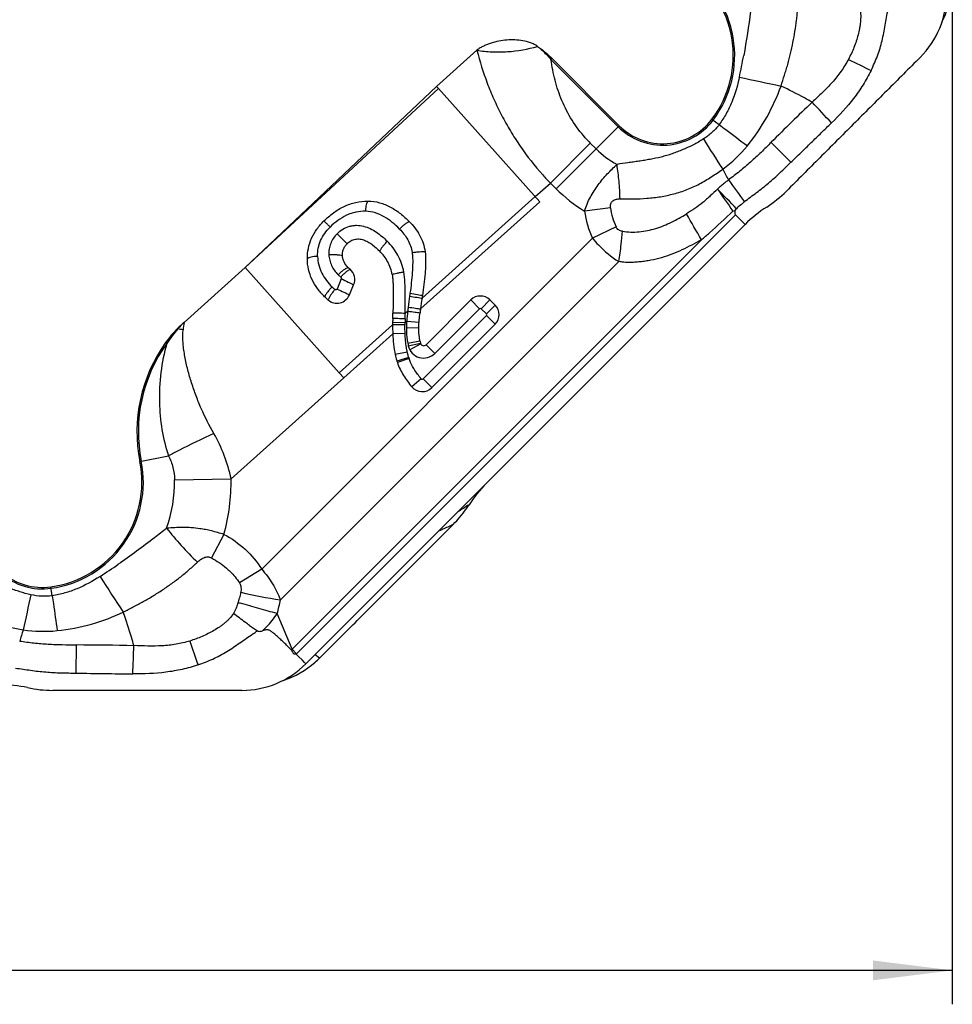
# Model space of a CAD drawing. Units: millimetres. Extents: x 0 to 420, y 0 to 297.
# Drawn here: x 323 to 364, y 71 to 114 of the extents above; entities that cross this region are included whole.
import ezdxf

# ---------------------------------------------------------------- set-up
doc = ezdxf.new("R2010")
doc.units = ezdxf.units.MM
doc.header["$LTSCALE"] = 23.1
doc.layers.get('0').update_dxf_attribs({"linetype": 'CONTINUOUS'})
doc.layers.add('607082210-000-00-ED1_DIM', color=7, linetype='CONTINUOUS')
doc.layers.add('607082210-000_CL', color=7, linetype='CONTINUOUS')
doc.styles.get("Standard").update_dxf_attribs({"font": 'TXT.SHX', "width": 0.7})
doc.dimstyles.new('DIMSTYLE_3', dxfattribs={"dimtxt": 3.5, "dimasz": 3.5, "dimexe": 1.5, "dimexo": 0, "dimgap": 0.875, "dimtad": 1, "dimdec": 3, "dimlfac": 0.2, "dimdsep": 46, "dimtxsty": 'STANDARD', "dimblk": '_FILLED', "dimblk1": '_FILLED', "dimblk2": '_FILLED', "dimcen": 0.09, "dimclrt": 2, "dimadec": 3, "dimazin": 2, "dimtp": 0.1, "dimtm": 0.1, "dimtfac": 1, "dimtdec": 3, "dimtofl": 0, "dimtmove": 0, "dimatfit": 3, "dimldrblk": '_FILLED', "dimfxl": 1, "dimtolj": 1, "dimarcsym": 0})

# ---------------------------------------------------------------- blocks, each defined once
blk = doc.blocks.new('_FILLED')
at = {"color": 0, "linetype": 'BYBLOCK'}
blk.add_solid([(0, 0), (-1, 0.125), (-1, -0.125)], dxfattribs=at)
blk = doc.blocks.new('*D3')
at = {"layer": '607082210-000-00-ED1_DIM', "color": 3, "linetype": 'CONTINUOUS'}
for p, q in [((264.091, 145.419), (264.091, 70.935)), ((364.471, 145.419), (364.471, 70.935)), ((264.091, 72.435), (314.281, 72.435)), ((364.471, 72.435), (314.281, 72.435))]:
    blk.add_line(p, q, dxfattribs=at)
at = {"layer": '607082210-000-00-ED1_DIM', "color": 3, "linetype": 'CONTINUOUS', "xscale": 3.5, "yscale": 3.5, "zscale": 3.5, "rotation": 180}
blk.add_blockref('_FILLED', (264.091, 72.435), dxfattribs=at)
at = {"layer": '607082210-000-00-ED1_DIM', "color": 3, "linetype": 'CONTINUOUS', "xscale": 3.5, "yscale": 3.5, "zscale": 3.5}
blk.add_blockref('_FILLED', (364.471, 72.435), dxfattribs=at)
at = {"layer": '607082210-000-00-ED1_DIM', "color": 2, "linetype": 'CONTINUOUS', "insert": (314.281, 76.81), "char_height": 3.5, "width": 23.625, "attachment_point": 2, "line_spacing_factor": 0.9}
blk.add_mtext('20.076', dxfattribs=at)

msp = doc.modelspace()

# ---------------------------------------------------------------- linework, layer by layer
at = {"layer": '607082210-000_CL', "color": 7, "linetype": 'CONTINUOUS'}
for p, q in [((343.4522, 113.1062), (341.6667, 111.5103)), ((349.7401, 109.7729), (346.772, 112.741)), ((333.2058, 103.4973), (341.6667, 111.5103)), ((341.6668, 111.5103), (341.7528, 111.4142)), ((341.7527, 111.4141), (346.231, 106.4038)), ((341.0263, 102.1434), (346.024, 106.6354)), ((354.7713, 105.9958), (354.8735, 106.0216)), ((355.311, 105.4084), (335.888, 85.9854)), ((333.2058, 103.4973), (330.5011, 101.0797)), ((337.3611, 98.8484), (333.2058, 103.4973)), ((337.8118, 102.2916), (338.0021, 102.7378)), ((343.1804, 102.0683), (341.2035, 100.0914)), ((344.2547, 101.8425), (344.0289, 102.0683)), ((341.4547, 98.194), (344.2547, 100.994)), ((337.3611, 98.8484), (337.5631, 98.6224)), ((335.5167, 86.3567), (335.4573, 86.4161))]:
    msp.add_line(p, q, dxfattribs=at)
at = {"layer": '607082210-000_CL', "color": 9, "linetype": 'CONTINUOUS'}
for p, q in [((346.772, 112.741), (346.7267, 112.6956)), ((346.7267, 112.6956), (349.6947, 109.7276)), ((333.2058, 103.4972), (341.7528, 111.4142)), ((346.9519, 106.9847), (349.7401, 109.7729)), ((353.845, 110.0588), (354.1621, 109.8196)), ((348.4661, 109.006), (346.6984, 107.2382)), ((348.7196, 108.7525), (348.4661, 109.006)), ((357.3346, 108.1542), (356.465, 109.0364)), ((346.024, 106.6354), (346.6984, 107.2382)), ((346.6984, 107.2382), (346.9519, 106.9847)), ((340.9597, 101.6717), (346.2306, 106.4034)), ((335.4752, 86.4337), (354.8805, 105.839)), ((349.3575, 106.1472), (348.208, 105.9989)), ((354.8805, 105.839), (355.311, 105.4084)), ((349.6078, 105.2989), (348.5644, 104.7961)), ((348.5644, 104.7961), (333.9371, 90.1688)), ((353.375, 104.7305), (335.2767, 86.6322)), ((334.7654, 88.8121), (349.7212, 103.7678)), ((337.4546, 102.9999), (337.2671, 102.5517)), ((343.5661, 101.6826), (343.1804, 102.0683)), ((344.0289, 102.0683), (343.6432, 101.6826)), ((340.3924, 101.5731), (340.2815, 101.4735)), ((341.5892, 99.7057), (343.5661, 101.6826)), ((343.6432, 101.6826), (343.869, 101.4568)), ((343.869, 101.4568), (344.2547, 101.8425)), ((340.272, 101.0543), (339.7252, 101.0667)), ((340.3507, 101.1249), (340.272, 101.0544)), ((340.3507, 101.125), (340.8944, 101.081)), ((343.869, 101.3797), (341.069, 98.5797)), ((344.2547, 100.994), (343.869, 101.3797)), ((330.2317, 100.7917), (330.2152, 100.8081)), ((337.3611, 98.8484), (339.7241, 100.9725)), ((337.5631, 98.6224), (339.7306, 100.5682)), ((340.2705, 100.9662), (339.7241, 100.9725)), ((340.2756, 100.5904), (339.7305, 100.5682)), ((340.3354, 100.848), (340.8807, 100.8364)), ((329.7397, 100.148), (329.6876, 100.1854)), ((340.3939, 100.1647), (340.9297, 100.2669)), ((340.4192, 100.0434), (340.9511, 100.1643)), ((340.9652, 100.1266), (340.4845, 99.8689)), ((340.372, 99.7684), (339.8393, 99.6514)), ((341.2035, 100.0914), (341.5892, 99.7057)), ((340.436, 99.5285), (339.9168, 99.3615)), ((340.4496, 99.4878), (339.9339, 99.3103)), ((332.5808, 94.1692), (337.5631, 98.6224)), ((340.9886, 98.5831), (340.5711, 98.2321)), ((341.069, 98.5797), (341.4547, 98.194)), ((328.5487, 94.9255), (329.8135, 95.1781)), ((330.0812, 94.1233), (332.5808, 94.1692)), ((332.2685, 91.7077), (331.7166, 90.6659)), ((333.9371, 90.1688), (332.9526, 89.5591)), ((324.6738, 88.9954), (324.6187, 89.3887)), ((332.9321, 88.8395), (332.8919, 88.7054)), ((335.2767, 86.6322), (334.622, 88.2128)), ((325.7395, 85.5745), (325.7484, 86.8132)), ((335.2767, 86.6322), (335.4752, 86.4337)), ((335.583, 86.2905), (335.5167, 86.3567)), ((335.7189, 86.1545), (335.583, 86.2905)), ((336.4906, 86.2334), (336.2974, 86.3754)), ((335.8287, 86.0447), (335.7189, 86.1545)), ((335.888, 85.9854), (335.8287, 86.0447))]:
    msp.add_line(p, q, dxfattribs=at)
at = {"layer": '607082210-000_CL', "color": 7, "linetype": 'CONTINUOUS'}
for centre, radius, start, end in [((350.119, 112.8698), 4.6674, 322.96803, 56.29713), ((360.2224, 115.6185), 3.9976, 315.02922, 0.03421), ((360.473, 116.2254), 3.9983, 332.78218, 344.98012), ((351.6682, 111.701), 2.7268, 225, 322.96803), ((353.4586, 110.5515), 5.1974, 302.67714, 315.0323), ((359.3534, 101.3665), 5.7165, 122.70525, 135.00349), ((337.4496, 102.973), 0.6004, 336.93625, 49.25105), ((337.2599, 102.5271), 0.6, 230.08289, 336.8883), ((366.0203, 98.3769), 25.2762, 171.43027, 172.51025), ((375.8286, 96.9372), 35.1896, 171.28559, 171.49269), ((343.6046, 101.644), 0.6, 45, 135), ((288.478, 102.9831), 51.2811, 358.06479, 358.33199), ((358.976, 99.3065), 18.1709, 172.52109, 173.06102), ((343.8304, 101.4183), 0.6, 315, 45), ((334.827, 96.2403), 6.491, 131.79283, 135.27447), ((349.5743, 100.9056), 9.8504, 179.06298, 179.61038), ((350.3214, 100.8924), 10.5977, 178.05924, 179.058), ((333.9157, 97.1379), 5.2119, 135.2362, 144.21696), ((347.9804, 100.9025), 8.2566, 179.51366, 182.3198), ((335.1626, 96.2467), 6.7445, 144.26835, 191.29715), ((343.8807, 100.8299), 3.5497, 190.80073, 192.80079), ((343.8807, 100.8299), 3.0043, 190.80178, 192.80145), ((341.0974, 100.1975), 0.15, 192.8293, 315), ((342.4398, 100.1727), 2.6502, 197.82294, 198.99104), ((341.0304, 98.6183), 0.6, 220.0542, 315), ((323.9717, 94.0111), 4.6674, 277.96803, 11.29713), ((347.9174, 89.9305), 5.7165, 134.99651, 147.29475), ((338.711, 95.8435), 5.2254, 314.99287, 324.56854), ((338.8166, 95.7681), 5.0956, 324.57059, 327.35272), ((324.2407, 92.0892), 2.7268, 180, 277.96803), ((333.6877, 89.0346), 3.9627, 311.24925, 315.01778), ((333.0595, 88.8105), 3.9976, 270.02922, 315.03421), ((333.6658, 89.0607), 3.9969, 287.78218, 311.23877), ((322.3674, 79.3473), 5.7165, 77.70525, 90.00349), ((324.6939, 90.0103), 5.1974, 257.67714, 270.0323)]:
    msp.add_arc(centre, radius, start, end, dxfattribs=at)
at = {"layer": '607082210-000_CL', "color": 9, "linetype": 'CONTINUOUS'}
for centre, radius, start, end in [((350.119, 112.8698), 4.7316, 322.96803, 56.29714), ((322.8605, 118.8441), 32.9323, 347.85695, 349.54807), ((380.7816, 154.4366), 46.6741, 243.39504, 244.76484), ((424.3416, 434.3502), 329.7937, 257.872487, 258.200424), ((151.5176, -81.7097), 282.5127, 42.704315, 42.958483), ((351.6682, 111.701), 2.7909, 225, 322.96803), ((352.5173, 113.0573), 5.7293, 221.76864, 225.00045), ((450.0604, 169.9716), 114.1284, 212.182145, 212.979435), ((350.7002, 112.7344), 6.0829, 306.54097, 320.75407), ((351.6682, 111.701), 4.1699, 225, 240.98485), ((355.9609, 116.1616), 12.8617, 221.77268, 223.93149), ((373.5983, 117.7989), 21.6938, 207.30582, 208.71179), ((439.0107, 168.3702), 104.164, 215.84184, 216.502219), ((351.6682, 111.701), 6.6699, 224.99975, 238.74987), ((329.9448, 83.0845), 33.9645, 42.65996, 44.69684), ((384.2824, 127.3453), 36.4239, 214.00701, 215.88356), ((359.9024, 100.6603), 7.3756, 128.80668, 132.47512), ((352.1194, 106.5037), 3.9439, 187.35349, 205.65585), ((352.03, 106.4746), 2.6925, 186.98431, 205.8897), ((316.0101, 83.8878), 42.7849, 29.15334, 30.91654), ((336.1528, 106.1277), 13.7715, 353.3488, 355.73937), ((335.9161, 106.1522), 14.0095, 350.20058, 353.36122), ((338.9103, 104.7756), 2.2522, 224.88577, 229.04608), ((375.8233, 97.3503), 35.6852, 171.9163, 172.12552), ((371.3905, 97.9258), 31.2145, 172.05727, 172.96), ((302.7439, 102.1252), 37.5427, 358.63444, 359.00531), ((367.5838, 98.3987), 27.377, 172.96578, 173.34115), ((343.6046, 101.644), 0.0546, 45, 135), ((343.8304, 101.4183), 0.0546, 315, 45), ((335.4833, 96.1499), 7.0089, 135.30266, 138.5268), ((337.7729, 100.0033), 7.3511, 171.5798, 174.20016), ((348.3364, 100.8723), 8.0664, 178.70632, 179.33265), ((349.8987, 100.9678), 9.6271, 178.43571, 179.485), ((334.1496, 97.2871), 5.2567, 138.1866, 147.02665), ((327.0215, 84.1534), 16.9452, 78.29412, 79.07953), ((335.1626, 96.2467), 6.6804, 144.26831, 191.29714), ((338.075, 97.7847), 8.6639, 164.17047, 181.5913), ((341.0974, 100.1975), 0.6954, 192.83115, 315), ((342.4398, 100.1727), 2.1047, 197.82149, 198.98963), ((341.0304, 98.6183), 0.0546, 220.0542, 315), ((346.9905, 62.6169), 36.8158, 114.33035, 117.00443), ((325.8746, 92.7597), 6.8527, 11.86907, 29.77634), ((343.2458, 70.0252), 28.5148, 117.05935, 118.10339), ((323.9717, 94.0111), 4.7316, 277.96803, 11.29714), ((323.9717, 94.0111), 6.1105, 340.55688, 1.05193), ((323.9717, 94.0111), 8.6105, 344.48389, 1.05191), ((423.646, -34.9683), 151.2185, 122.181686, 122.408558), ((324.2407, 92.0892), 2.7909, 180, 277.96803), ((327.5705, 75.6661), 16.7154, 73.67677, 75.65609), ((308.9215, 117.5103), 32.9323, 302.85695, 304.54807), ((603.776, 268.8487), 329.7937, 212.872487, 213.200424), ((435.0181, 63.7189), 114.1284, 167.182145, 167.979435), ((337.5021, 107.8171), 19.2011, 256.47549, 261.80582), ((328.0136, 90.1108), 6.8756, 343.97502, 349.11169), ((339.4135, 108.4781), 20.8205, 251.74594, 252.06099), ((344.0595, 80.8942), 21.6938, 162.30582, 163.71179), ((324.287, 93.5044), 6.0829, 261.54097, 275.75407), ((343.9852, 102.547), 18.2486, 234.54435, 235.8678), ((325.758, 98.8516), 13.928, 304.01191, 304.99523), ((45.9509, 96.855), 282.5127, 357.704315, 357.958483), ((375.0456, 101.7215), 46.6741, 198.39504, 199.76484), ((334.1564, 87.6192), 1.4931, 316.8416, 318.62056), ((334.0722, 87.8367), 1.9842, 314.27504, 315.00078)]:
    msp.add_arc(centre, radius, start, end, dxfattribs=at)
for points, knots in [([(355.6316, 115.5059), (355.6065, 115.2798), (355.5014, 114.3979), (355.3662, 113.5195), (355.2463, 112.8698)], [0, 0, 0, 0, 0.256187, 1, 1, 1, 1]), ([(356.9025, 111.5254), (356.9478, 111.6862), (357.0239, 111.925), (357.1242, 112.2435), (357.2178, 112.5634), (357.3228, 112.9659), (357.4284, 113.4527), (357.5173, 113.9413), (357.5791, 114.3496), (357.6135, 114.6772), (357.6361, 115.0041), (357.6464, 115.2493), (357.656, 115.4124)], [0, 0, 0, 0, 0.1261218, 0.1891349, 0.2520813, 0.3777429, 0.5030807, 0.6280796, 0.7526238, 0.8147108, 0.8766959, 1, 1, 1, 1]), ([(360.3771, 114.9325), (360.4051, 114.8403), (360.423, 114.6942), (360.4199, 114.501), (360.4097, 114.3558), (360.3921, 114.2118), (360.36, 114.0211), (360.3063, 113.7852), (360.2244, 113.5063), (360.0914, 113.1416), (359.968, 112.8772), (359.8792, 112.7046)], [0, 0, 0, 0, 0.1243606, 0.1871119, 0.2496697, 0.3120493, 0.3743796, 0.4991531, 0.6241764, 0.7493515, 1, 1, 1, 1]), ([(346.1363, 113.2795), (346.1894, 113.237), (346.4003, 113.0571), (346.5907, 112.8544), (346.7267, 112.6957)], [0, 0, 0, 0, 0.2458088, 1, 1, 1, 1]), ([(343.4522, 113.1062), (343.5777, 112.6163), (343.8054, 111.8848), (344.1949, 110.935), (344.538, 110.2282), (344.9279, 109.5354), (345.5077, 108.6329), (346.0061, 107.9933), (346.3688, 107.5934)], [0, 0, 0, 0, 0.2409799, 0.3641559, 0.4889266, 0.6151742, 0.7427429, 1, 1, 1, 1]), ([(348.2441, 109.2408), (348.0271, 109.4838), (347.636, 110.0049), (347.1907, 110.8652), (346.8866, 111.7687), (346.7676, 112.3872), (346.7267, 112.6956)], [0, 0, 0, 0, 0.2553302, 0.5077939, 0.7561331, 1, 1, 1, 1]), ([(359.8792, 112.7046), (359.7792, 112.5228), (359.5604, 112.1688), (359.1703, 111.6811), (358.7334, 111.2354), (358.4266, 110.9548), (358.2739, 110.8137)], [0, 0, 0, 0, 0.2496503, 0.4996121, 0.7498035, 1, 1, 1, 1]), ([(355.0559, 111.9167), (354.9753, 111.5424), (354.8132, 110.9878), (354.4836, 110.2958), (354.2765, 109.9729), (354.1621, 109.8196)], [0, 0, 0, 0, 0.5004088, 0.7498686, 1, 1, 1, 1]), ([(360.8828, 112.2168), (360.7752, 111.9984), (360.5359, 111.5727), (359.9733, 110.7749), (359.4751, 110.2349), (359.1259, 109.8947)], [0, 0, 0, 0, 0.2497499, 0.4998194, 1, 1, 1, 1]), ([(355.4111, 108.886), (355.7377, 109.2858), (356.3065, 110.1327), (356.7286, 111.0591), (356.9025, 111.5254)], [0, 0, 0, 0, 0.5091716, 1, 1, 1, 1]), ([(358.2739, 110.8137), (358.1634, 110.8762), (357.7118, 111.124), (357.2509, 111.3542), (356.9025, 111.5254)], [0, 0, 0, 0, 0.2463787, 1, 1, 1, 1]), ([(354.1621, 109.8196), (354.0679, 109.6932), (353.8546, 109.4584), (353.601, 109.2678), (353.4668, 109.1854)], [0, 0, 0, 0, 0.5000822, 1, 1, 1, 1]), ([(354.1621, 109.8196), (354.2597, 109.7467), (354.6762, 109.4357), (355.0925, 109.1244), (355.4111, 108.886)], [0, 0, 0, 0, 0.234475, 1, 1, 1, 1]), ([(357.3346, 108.1542), (357.4845, 108.2986), (357.7842, 108.5875), (358.2315, 109.0231), (358.6781, 109.4595), (358.9766, 109.7496), (359.1259, 109.8947)], [0, 0, 0, 0, 0.2500028, 0.5000032, 0.7500022, 1, 1, 1, 1]), ([(353.4668, 109.1854), (353.3248, 109.0911), (353.0278, 108.9215), (352.5621, 108.7103), (352.1657, 108.5558), (351.8431, 108.4519), (351.5178, 108.3639), (351.1886, 108.2962), (350.8591, 108.239), (350.6133, 108.2004), (350.368, 108.1657), (350.0445, 108.1262), (349.8018, 108.0951), (349.6456, 108.0545)], [0, 0, 0, 0, 0.1271468, 0.2545051, 0.3812471, 0.4443139, 0.5072395, 0.6326024, 0.6948428, 0.7567111, 0.8182812, 0.8796166, 1, 1, 1, 1]), ([(356.465, 109.0364), (356.3178, 108.8865), (356.0186, 108.5914), (355.5554, 108.164), (355.0753, 107.7556), (354.7418, 107.4999), (354.5716, 107.377)], [0, 0, 0, 0, 0.2500365, 0.5000705, 0.7500651, 1, 1, 1, 1]), ([(349.7792, 106.5405), (349.7729, 106.7997), (349.745, 107.3062), (349.6846, 107.81), (349.6456, 108.0545)], [0, 0, 0, 0, 0.5116181, 1, 1, 1, 1]), ([(355.2802, 106.4079), (355.3663, 106.48), (355.545, 106.6167), (355.8175, 106.8153), (356.0856, 107.0202), (356.347, 107.2337), (356.6005, 107.4567), (356.9311, 107.7621), (357.1734, 107.9972), (357.3346, 108.1542)], [0, 0, 0, 0, 0.124867, 0.2498513, 0.3748194, 0.4997958, 0.6248503, 0.7499258, 1, 1, 1, 1]), ([(349.7792, 106.5405), (349.9762, 106.5386), (350.3731, 106.5343), (350.9711, 106.5549), (351.5706, 106.626), (352.1639, 106.7515), (352.6466, 106.9062), (353.0205, 107.0628), (353.293, 107.1976), (353.5569, 107.3487), (353.9006, 107.5644), (354.1526, 107.7353), (354.322, 107.8472)], [0, 0, 0, 0, 0.1223109, 0.2464185, 0.3712298, 0.496588, 0.6223702, 0.6852689, 0.7481158, 0.8109898, 0.8739713, 1, 1, 1, 1]), ([(354.5716, 107.377), (354.5303, 107.3429), (354.3688, 107.2088), (354.2082, 107.0737), (354.0881, 106.9736)], [0, 0, 0, 0, 0.2548382, 1, 1, 1, 1]), ([(354.0881, 106.9736), (353.984, 106.8694), (353.8263, 106.7147), (353.6068, 106.5184), (353.3803, 106.3305), (353.0858, 106.1104), (352.8404, 105.9484), (352.716, 105.8703)], [0, 0, 0, 0, 0.2502744, 0.3753569, 0.5004215, 0.7503779, 1, 1, 1, 1]), ([(338.5392, 105.9912), (338.5416, 106.0422), (338.5493, 106.1387), (338.5689, 106.2693), (338.5931, 106.3606), (338.6168, 106.4135), (338.6293, 106.4327), (338.636, 106.4398)], [0, 0, 0, 0, 0.3295647, 0.6257291, 0.8532587, 0.9369505, 1, 1, 1, 1]), ([(349.3575, 106.1472), (349.354, 106.1756), (349.3506, 106.233), (349.3656, 106.318), (349.4046, 106.3947), (349.4657, 106.4534), (349.5379, 106.4948), (349.6421, 106.5305), (349.7246, 106.538), (349.7792, 106.5405)], [0, 0, 0, 0, 0.1286151, 0.2566771, 0.3833516, 0.5080041, 0.6318452, 0.754572, 1, 1, 1, 1]), ([(338.5392, 105.9912), (338.3934, 105.9933), (338.1726, 105.9731), (337.8889, 105.8966), (337.6135, 105.7866), (337.293, 105.5938), (337.069, 105.3962), (336.964, 105.2908)], [0, 0, 0, 0, 0.246835, 0.3714012, 0.4965762, 0.7479581, 1, 1, 1, 1]), ([(340.0303, 105.2055), (339.9286, 105.3082), (339.7161, 105.5038), (339.3624, 105.7535), (338.9694, 105.9362), (338.6826, 105.9881), (338.5392, 105.9912)], [0, 0, 0, 0, 0.2513989, 0.501331, 0.750356, 1, 1, 1, 1]), ([(349.8863, 105.1045), (350.1294, 105.0649), (350.5052, 105.0547), (350.9953, 105.131), (351.4796, 105.257), (352.0636, 105.4916), (352.5028, 105.7369), (352.716, 105.8703)], [0, 0, 0, 0, 0.2469182, 0.3715576, 0.4967396, 0.7478828, 1, 1, 1, 1]), ([(353.3749, 104.7303), (353.4934, 104.8318), (353.9681, 105.2433), (354.4319, 105.6675), (354.7713, 105.9958)], [0, 0, 0, 0, 0.2483513, 1, 1, 1, 1]), ([(336.964, 105.2908), (336.93, 105.3244), (336.8673, 105.3866), (336.7845, 105.4678), (336.7296, 105.5212), (336.6999, 105.549), (336.6903, 105.5579), (336.6868, 105.5609)], [0, 0, 0, 0, 0.3706231, 0.6842555, 0.8988315, 0.9640522, 1, 1, 1, 1]), ([(337.2712, 104.9955), (337.3473, 105.0714), (337.5162, 105.2073), (337.7636, 105.3182), (337.9724, 105.3627), (338.1832, 105.3759), (338.4454, 105.3403), (338.7411, 105.2312), (339.011, 105.0704), (339.2592, 104.8778), (339.4129, 104.7349), (339.4873, 104.6609)], [0, 0, 0, 0, 0.1275451, 0.254448, 0.3174306, 0.3800023, 0.5042394, 0.6279049, 0.7514556, 0.875477, 1, 1, 1, 1]), ([(340.0303, 105.2055), (340.0689, 105.2439), (340.1469, 105.317), (340.2626, 105.4138), (340.3556, 105.4798), (340.4211, 105.5176), (340.4499, 105.5313), (340.4631, 105.5364)], [0, 0, 0, 0, 0.2987515, 0.5854564, 0.8258594, 0.9222099, 1, 1, 1, 1]), ([(336.4077, 103.9969), (336.405, 104.1161), (336.4238, 104.3554), (336.5304, 104.7011), (336.7156, 105.017), (336.8764, 105.203), (336.9639, 105.2908)], [0, 0, 0, 0, 0.2469837, 0.4929556, 0.7431325, 1, 1, 1, 1]), ([(337.2712, 104.9955), (337.2104, 104.9345), (337.0998, 104.8014), (336.9788, 104.5726), (336.911, 104.3248), (336.9019, 104.1544), (336.9056, 104.0702)], [0, 0, 0, 0, 0.2524589, 0.503752, 0.7530066, 1, 1, 1, 1]), ([(337.2712, 104.9955), (337.3098, 104.957), (337.4573, 104.8096), (337.6044, 104.6617), (337.7123, 104.5516)], [0, 0, 0, 0, 0.2613032, 1, 1, 1, 1]), ([(340.0303, 105.2055), (340.1707, 105.0651), (340.4216, 104.7488), (340.5599, 104.3633), (340.5873, 104.1652)], [0, 0, 0, 0, 0.4983711, 1, 1, 1, 1]), ([(349.8863, 105.1045), (349.8573, 105.1077), (349.7993, 105.1195), (349.7191, 105.1594), (349.6527, 105.2206), (349.6204, 105.2718), (349.6078, 105.2989)], [0, 0, 0, 0, 0.2463509, 0.4951097, 0.7470273, 1, 1, 1, 1]), ([(339.4873, 104.6609), (339.4487, 104.6221), (339.3751, 104.5438), (339.2776, 104.4278), (339.2108, 104.3343), (339.1722, 104.2684), (339.1581, 104.2394), (339.1528, 104.2261)], [0, 0, 0, 0, 0.2980119, 0.5844199, 0.8250445, 0.9217275, 1, 1, 1, 1]), ([(340.2209, 103.3042), (340.1992, 103.4336), (340.1302, 103.6882), (339.9673, 104.0467), (339.7521, 104.3745), (339.5791, 104.5694), (339.4873, 104.6609)], [0, 0, 0, 0, 0.2514859, 0.5022664, 0.7517595, 1, 1, 1, 1]), ([(348.5644, 104.7961), (348.6472, 104.6939), (348.9888, 104.3054), (349.3934, 103.9711), (349.7212, 103.7678)], [0, 0, 0, 0, 0.2542555, 1, 1, 1, 1]), ([(353.375, 104.7305), (353.0941, 104.5699), (352.6659, 104.3404), (352.0712, 104.087), (351.614, 103.9308), (351.2237, 103.8361), (350.9083, 103.7827), (350.6704, 103.7532), (350.4317, 103.7337), (350.1928, 103.7242), (349.9551, 103.7316), (349.7982, 103.7524), (349.7212, 103.7678)], [0, 0, 0, 0, 0.2521047, 0.3779471, 0.5033946, 0.6281592, 0.690394, 0.7526072, 0.8148486, 0.877026, 0.9387697, 1, 1, 1, 1]), ([(336.9056, 104.0702), (336.9081, 103.9872), (336.9337, 103.8216), (337.0193, 103.5865), (337.1472, 103.3715), (337.256, 103.2451), (337.3146, 103.1862)], [0, 0, 0, 0, 0.2503406, 0.5001162, 0.7496865, 1, 1, 1, 1]), ([(336.9057, 104.0702), (336.9605, 104.0741), (337.0713, 104.0781), (337.2322, 104.0749), (337.3774, 104.0611), (337.4662, 104.0452), (337.5047, 104.0348)], [0, 0, 0, 0, 0.2739883, 0.5516856, 0.8014283, 1, 1, 1, 1]), ([(340.5874, 104.1653), (340.5977, 104.0951), (340.6105, 103.9504), (340.6154, 103.6543), (340.5974, 103.277), (340.5539, 102.8227), (340.5143, 102.5198), (340.4928, 102.3683)], [0, 0, 0, 0, 0.1179568, 0.2411839, 0.4921983, 0.7454595, 1, 1, 1, 1]), ([(340.5873, 104.1653), (340.6425, 104.1728), (340.7521, 104.186), (340.9084, 104.2005), (341.0435, 104.2074), (341.1242, 104.2078), (341.1583, 104.2057)], [0, 0, 0, 0, 0.2919614, 0.5776651, 0.8214161, 1, 1, 1, 1]), ([(336.4078, 103.9969), (336.3566, 103.9942), (336.2594, 103.9856), (336.1276, 103.9642), (336.0352, 103.9381), (335.9814, 103.9128), (335.9616, 103.8994), (335.9542, 103.8924)], [0, 0, 0, 0, 0.3266063, 0.6214032, 0.8498639, 0.9349582, 1, 1, 1, 1]), ([(336.4078, 103.9969), (336.4112, 103.8693), (336.4452, 103.6139), (336.5814, 103.253), (336.7881, 102.9275), (336.9594, 102.736), (337.0504, 102.6455)], [0, 0, 0, 0, 0.2498921, 0.4991258, 0.748968, 1, 1, 1, 1]), ([(337.3146, 103.1862), (337.3533, 103.2246), (337.4315, 103.2972), (337.5482, 103.3926), (337.6427, 103.4566), (337.7097, 103.4926), (337.7393, 103.5053), (337.7529, 103.5099)], [0, 0, 0, 0, 0.2980082, 0.5839303, 0.8242825, 0.9211583, 1, 1, 1, 1]), ([(337.4341, 103.0746), (337.4684, 103.114), (337.5387, 103.1901), (337.6455, 103.2926), (337.7342, 103.3643), (337.7989, 103.4066), (337.828, 103.4221), (337.8415, 103.4279)], [0, 0, 0, 0, 0.2886877, 0.5727402, 0.8183301, 0.9185599, 1, 1, 1, 1]), ([(340.2209, 103.3042), (340.1669, 103.2952), (340.0625, 103.2765), (339.918, 103.247), (339.8011, 103.2182), (339.7347, 103.1985), (339.7089, 103.1882)], [0, 0, 0, 0, 0.3124182, 0.6055882, 0.8416987, 1, 1, 1, 1]), ([(340.2815, 101.4735), (340.2843, 101.6264), (340.2861, 101.8558), (340.2862, 102.1617), (340.2856, 102.391), (340.2812, 102.6202), (340.2662, 102.9251), (340.2422, 103.1531), (340.2209, 103.3042)], [0, 0, 0, 0, 0.2502335, 0.3753378, 0.5004183, 0.6254243, 0.7503706, 1, 1, 1, 1]), ([(337.4341, 103.0747), (337.4441, 103.0655), (337.4569, 103.0478), (337.4605, 103.0201), (337.4574, 103.0063), (337.455, 102.9998)], [0, 0, 0, 0, 0.4950281, 0.7462413, 1, 1, 1, 1]), ([(337.455, 102.9998), (337.559, 102.9564), (337.7081, 102.8901), (337.8894, 102.8002), (337.9683, 102.7577), (338.0021, 102.7378)], [0, 0, 0, 0, 0.556903, 0.8063853, 1, 1, 1, 1]), ([(337.0504, 102.6455), (337.0118, 102.6068), (336.9385, 102.5285), (336.8416, 102.4119), (336.7758, 102.3176), (336.7381, 102.2508), (336.7244, 102.2213), (336.7193, 102.2077)], [0, 0, 0, 0, 0.2970865, 0.5829558, 0.8238235, 0.9209841, 1, 1, 1, 1]), ([(337.174, 102.5339), (337.1387, 102.4918), (337.0719, 102.4071), (336.9841, 102.282), (336.9249, 102.1819), (336.8912, 102.1116), (336.8792, 102.0809), (336.8748, 102.0667)], [0, 0, 0, 0, 0.2953304, 0.5808106, 0.8224848, 0.9203023, 1, 1, 1, 1]), ([(337.174, 102.5339), (337.163, 102.543), (337.1207, 102.579), (337.0796, 102.6164), (337.0504, 102.6455)], [0, 0, 0, 0, 0.2569609, 1, 1, 1, 1]), ([(337.2667, 102.5519), (337.2627, 102.5436), (337.2514, 102.5283), (337.2253, 102.5165), (337.1971, 102.5192), (337.1812, 102.5285), (337.174, 102.5339)], [0, 0, 0, 0, 0.2521161, 0.5034773, 0.7522498, 1, 1, 1, 1]), ([(337.2667, 102.5519), (337.3705, 102.5083), (337.5193, 102.4421), (337.7, 102.3529), (337.7784, 102.311), (337.8118, 102.2916)], [0, 0, 0, 0, 0.5590461, 0.8080181, 1, 1, 1, 1]), ([(340.4927, 102.3683), (340.6014, 102.3508), (340.7546, 102.325), (340.9386, 102.2908), (341.0141, 102.2757), (341.0452, 102.2687)], [0, 0, 0, 0, 0.5885068, 0.829721, 1, 1, 1, 1]), ([(340.4746, 102.2393), (340.5833, 102.2221), (340.7362, 102.197), (340.92, 102.1641), (340.9952, 102.1496), (341.0262, 102.143)], [0, 0, 0, 0, 0.5894258, 0.8303956, 1, 1, 1, 1]), ([(340.2815, 101.4735), (340.173, 101.4775), (339.9917, 101.4837), (339.8103, 101.4892), (339.7373, 101.4904)], [0, 0, 0, 0, 0.597855, 1, 1, 1, 1]), ([(340.3923, 101.5732), (340.5003, 101.5596), (340.6824, 101.5363), (340.8643, 101.5124), (340.9382, 101.5018)], [0, 0, 0, 0, 0.5932262, 1, 1, 1, 1]), ([(340.4121, 101.7514), (340.5204, 101.7366), (340.703, 101.7108), (340.8856, 101.684), (340.9597, 101.6717)], [0, 0, 0, 0, 0.5924767, 1, 1, 1, 1]), ([(340.2752, 101.2306), (340.1668, 101.235), (339.985, 101.2421), (339.8032, 101.249), (339.7298, 101.2513)], [0, 0, 0, 0, 0.5964079, 1, 1, 1, 1]), ([(331.8226, 96.1629), (331.6163, 96.5188), (331.3397, 97.0701), (331.0326, 97.8276), (330.833, 98.4003), (330.6641, 98.9778), (330.532, 99.561), (330.4528, 100.1513), (330.4457, 100.5487), (330.4595, 100.7461)], [0, 0, 0, 0, 0.255136, 0.3814561, 0.5067908, 0.6311106, 0.7545057, 0.877259, 1, 1, 1, 1]), ([(340.2756, 100.5904), (340.2743, 100.6217), (340.2701, 100.7469), (340.2694, 100.8722), (340.2705, 100.9662)], [0, 0, 0, 0, 0.2493573, 1, 1, 1, 1]), ([(340.3718, 99.7683), (340.3572, 99.8348), (340.3063, 100.1064), (340.2838, 100.3825), (340.2754, 100.5904)], [0, 0, 0, 0, 0.246542, 1, 1, 1, 1]), ([(340.3354, 100.848), (340.3342, 100.7907), (340.3357, 100.5618), (340.3618, 100.3332), (340.394, 100.1647)], [0, 0, 0, 0, 0.2505991, 1, 1, 1, 1]), ([(340.436, 99.5285), (340.4298, 99.548), (340.4055, 99.6272), (340.3854, 99.7076), (340.372, 99.7684)], [0, 0, 0, 0, 0.2474275, 1, 1, 1, 1]), ([(340.9886, 98.5831), (340.9308, 98.6519), (340.7132, 98.928), (340.5349, 99.2399), (340.4496, 99.4878)], [0, 0, 0, 0, 0.2551243, 1, 1, 1, 1]), ([(329.4145, 97.5441), (329.4236, 97.1439), (329.4969, 96.3423), (329.6876, 95.5596), (329.8135, 95.1781)], [0, 0, 0, 0, 0.4991118, 1, 1, 1, 1]), ([(329.8135, 95.1781), (329.8577, 95.0987), (329.9354, 94.9328), (330.0448, 94.5829), (330.0779, 94.3068), (330.0812, 94.1233)], [0, 0, 0, 0, 0.2484748, 0.4985418, 1, 1, 1, 1]), ([(329.7338, 91.9771), (329.5561, 91.835), (328.8582, 91.2857), (328.1415, 90.7602), (327.5973, 90.3855)], [0, 0, 0, 0, 0.256187, 1, 1, 1, 1]), ([(331.7116, 91.8604), (331.6277, 91.8824), (331.459, 91.9199), (331.163, 91.9678), (330.8271, 92.0031), (330.3362, 92.0201), (329.9722, 91.9995), (329.7338, 91.9771)], [0, 0, 0, 0, 0.1306234, 0.2602214, 0.4517276, 0.6392098, 1, 1, 1, 1]), ([(329.7338, 91.9771), (329.9357, 91.7162), (330.3739, 91.2004), (330.8478, 90.7175), (331.0991, 90.4795)], [0, 0, 0, 0, 0.4879983, 1, 1, 1, 1]), ([(341.8031, 91.8811), (341.8526, 91.9024), (342.054, 91.9899), (342.2544, 92.0797), (342.4054, 92.1481)], [0, 0, 0, 0, 0.2454474, 1, 1, 1, 1]), ([(332.2685, 91.7077), (332.6057, 91.5291), (333.2365, 91.0842), (333.7363, 90.4932), (333.9371, 90.1688)], [0, 0, 0, 0, 0.5000867, 1, 1, 1, 1]), ([(323.7337, 89.0386), (323.5667, 89.0723), (323.2367, 89.1624), (322.7581, 89.3424), (322.3685, 89.5135), (322.067, 89.668), (321.7747, 89.8358), (321.4941, 90.0208), (321.2206, 90.2133), (321.0195, 90.3599), (320.8215, 90.5088), (320.5648, 90.7096), (320.3712, 90.8591), (320.2321, 90.9409)], [0, 0, 0, 0, 0.1271468, 0.2545051, 0.3812471, 0.4443139, 0.5072395, 0.6326024, 0.6948428, 0.7567111, 0.8182812, 0.8796166, 1, 1, 1, 1]), ([(331.0991, 90.4795), (331.1402, 90.5192), (331.2271, 90.5939), (331.3501, 90.6705), (331.4601, 90.7075), (331.5479, 90.7183), (331.6363, 90.7048), (331.6911, 90.681), (331.7166, 90.6659)], [0, 0, 0, 0, 0.2467609, 0.4939539, 0.6189596, 0.7449414, 0.8721552, 1, 1, 1, 1]), ([(331.7166, 90.6659), (331.8328, 90.6013), (332.06, 90.4626), (332.2735, 90.3032), (332.3751, 90.2176)], [0, 0, 0, 0, 0.5000321, 1, 1, 1, 1]), ([(327.8178, 88.2638), (327.9635, 88.3455), (328.1862, 88.4605), (328.4823, 88.6148), (328.7747, 88.7748), (329.1335, 88.9852), (329.5524, 89.2548), (329.9608, 89.5373), (330.2932, 89.7824), (330.5492, 89.9897), (330.7963, 90.2049), (330.977, 90.371), (331.0991, 90.4795)], [0, 0, 0, 0, 0.1261218, 0.1891349, 0.2520813, 0.3777429, 0.5030807, 0.6280796, 0.7526238, 0.8147108, 0.8766959, 1, 1, 1, 1]), ([(332.3751, 90.2176), (332.4312, 90.1704), (332.5679, 90.0482), (332.7678, 89.833), (332.8963, 89.6535), (332.9526, 89.5591)], [0, 0, 0, 0, 0.250069, 0.6250477, 1, 1, 1, 1]), ([(333.9371, 90.1688), (334.0258, 90.0671), (334.194, 89.8565), (334.4186, 89.5229), (334.6116, 89.1749), (334.7181, 88.9338), (334.7654, 88.8121)], [0, 0, 0, 0, 0.2535258, 0.5055542, 0.7546766, 1, 1, 1, 1]), ([(319.2559, 89.7759), (319.3939, 89.6352), (319.6715, 89.3516), (320.1089, 88.9432), (320.5831, 88.5696), (321.0914, 88.2389), (321.5422, 88.0069), (321.9172, 87.8532), (322.2053, 87.7559), (322.4987, 87.6762), (322.8943, 87.5857), (323.1933, 87.5282), (323.3922, 87.4876)], [0, 0, 0, 0, 0.1223109, 0.2464185, 0.3712298, 0.496588, 0.6223702, 0.6852689, 0.7481158, 0.8109898, 0.8739713, 1, 1, 1, 1]), ([(326.7887, 89.8462), (326.4671, 89.6386), (325.9603, 89.361), (325.2379, 89.1048), (324.8632, 89.0229), (324.6738, 88.9954)], [0, 0, 0, 0, 0.5004088, 0.7498686, 1, 1, 1, 1]), ([(332.9526, 89.5591), (332.9898, 89.4992), (333.0332, 89.3598), (333.0245, 89.2174), (333.0117, 89.1485)], [0, 0, 0, 0, 0.501642, 1, 1, 1, 1]), ([(324.6738, 88.9954), (324.5179, 88.9726), (324.201, 88.9574), (323.8869, 89.002), (323.7337, 89.0386)], [0, 0, 0, 0, 0.5000822, 1, 1, 1, 1]), ([(324.6738, 88.9954), (324.6913, 88.8748), (324.7659, 88.3604), (324.8401, 87.8459), (324.8969, 87.4521)], [0, 0, 0, 0, 0.234475, 1, 1, 1, 1]), ([(333.0118, 89.1485), (333.0068, 89.1228), (332.9844, 89.0188), (332.955, 88.9164), (332.9321, 88.8395)], [0, 0, 0, 0, 0.245739, 1, 1, 1, 1]), ([(332.8919, 88.7054), (332.88, 88.6626), (332.8537, 88.5775), (332.809, 88.4516), (332.755, 88.3293), (332.709, 88.2527), (332.6839, 88.216)], [0, 0, 0, 0, 0.2498867, 0.5000509, 0.7500848, 1, 1, 1, 1]), ([(334.622, 88.2128), (334.3503, 88.2781), (333.807, 88.421), (333.2691, 88.583), (333.0007, 88.6699)], [0, 0, 0, 0, 0.4977069, 1, 1, 1, 1]), ([(324.8969, 87.4521), (325.4105, 87.5038), (326.4116, 87.7005), (327.3651, 88.0571), (327.8178, 88.2638)], [0, 0, 0, 0, 0.5091716, 1, 1, 1, 1]), ([(328.2842, 86.7909), (328.2503, 86.9131), (328.1062, 87.4077), (327.9431, 87.8964), (327.8178, 88.2638)], [0, 0, 0, 0, 0.2463787, 1, 1, 1, 1]), ([(332.6839, 88.216), (332.6384, 88.1311), (332.5478, 88.0151), (332.409, 87.8806), (332.2991, 87.7853), (332.1848, 87.6958), (332.0273, 87.5837), (331.8225, 87.4549), (331.5674, 87.3156), (331.2155, 87.1517), (330.9413, 87.0521), (330.7564, 86.9927)], [0, 0, 0, 0, 0.1243606, 0.1871119, 0.2496697, 0.3120493, 0.3743796, 0.4991531, 0.6241764, 0.7493515, 1, 1, 1, 1]), ([(333.3997, 87.6823), (333.3389, 87.7256), (333.1874, 87.8345), (332.9483, 88.0119), (332.7712, 88.1475), (332.6839, 88.216)], [0, 0, 0, 0, 0.2507798, 0.6269149, 1, 1, 1, 1]), ([(333.9678, 87.4424), (334.0307, 87.4986), (334.1824, 87.6455), (334.4051, 87.9002), (334.5526, 88.1067), (334.622, 88.2128)], [0, 0, 0, 0, 0.2497323, 0.6246922, 1, 1, 1, 1]), ([(333.7458, 87.4418), (333.7623, 87.4326), (333.808, 87.4166), (333.885, 87.4212), (333.9406, 87.4337), (333.9678, 87.4424)], [0, 0, 0, 0, 0.2487441, 0.6236573, 1, 1, 1, 1]), ([(325.7484, 86.8132), (325.5384, 86.8113), (325.1182, 86.8142), (324.4884, 86.8394), (323.8601, 86.8902), (323.4435, 86.9452), (323.2362, 86.9787)], [0, 0, 0, 0, 0.2500365, 0.5000705, 0.7500651, 1, 1, 1, 1]), ([(330.7564, 86.9927), (330.5572, 86.935), (330.1521, 86.8393), (329.5315, 86.7703), (328.9074, 86.7641), (328.492, 86.7827), (328.2842, 86.7909)], [0, 0, 0, 0, 0.2496503, 0.4996121, 0.7498035, 1, 1, 1, 1]), ([(323.0519, 85.7923), (323.1639, 85.7825), (323.3869, 85.7527), (323.72, 85.7004), (324.0545, 85.6557), (324.3903, 85.6219), (324.7272, 85.6003), (325.177, 85.5825), (325.5145, 85.5775), (325.7395, 85.5745)], [0, 0, 0, 0, 0.124867, 0.2498513, 0.3748194, 0.4997958, 0.6248503, 0.7499258, 1, 1, 1, 1]), ([(331.1212, 85.9382), (330.8906, 85.8598), (330.4204, 85.728), (329.4585, 85.5617), (328.7244, 85.5322), (328.2368, 85.5385)], [0, 0, 0, 0, 0.2497499, 0.4998194, 1, 1, 1, 1]), ([(325.7395, 85.5745), (325.9476, 85.5706), (326.3638, 85.563), (326.9882, 85.5547), (327.6125, 85.5475), (328.0287, 85.5415), (328.2368, 85.5385)], [0, 0, 0, 0, 0.2500028, 0.5000032, 0.7500022, 1, 1, 1, 1])]:
    msp.add_open_spline(points, degree=3, knots=knots, dxfattribs=at)
at = {"layer": '607082210-000_CL', "color": 7, "linetype": 'CONTINUOUS'}
for points, knots in [([(360.8828, 112.2168), (360.9829, 112.428), (361.1241, 112.7494), (361.2775, 113.1908), (361.3698, 113.5284), (361.4402, 113.8706), (361.4992, 114.2146), (361.5607, 114.5586), (361.6095, 114.7865), (361.6319, 114.901)], [0, 0, 0, 0, 0.2505872, 0.3757319, 0.5007033, 0.6254741, 0.7501481, 0.8749165, 1, 1, 1, 1]), ([(346.1362, 113.2795), (346.0876, 113.3128), (345.9847, 113.3713), (345.7669, 113.4623), (345.4798, 113.5355), (345.1272, 113.5718), (344.7728, 113.5641), (344.4216, 113.5166), (344.1351, 113.4446), (343.9126, 113.3662), (343.7501, 113.296), (343.6198, 113.2264), (343.5209, 113.162), (343.4742, 113.1258), (343.4522, 113.1062)], [0, 0, 0, 0, 0.0624988, 0.125007, 0.2499351, 0.3749174, 0.4999206, 0.6249262, 0.7499186, 0.8124381, 0.8749553, 0.9374614, 0.968737, 1, 1, 1, 1]), ([(343.4522, 113.1061), (343.6717, 113.0725), (344.1221, 113.0277), (345.0259, 113.0336), (345.703, 113.1543), (346.1362, 113.2795)], [0, 0, 0, 0, 0.2459997, 0.5003463, 1, 1, 1, 1]), ([(346.1362, 113.2795), (346.1936, 113.2402), (346.4182, 113.0761), (346.6246, 112.8884), (346.772, 112.741)], [0, 0, 0, 0, 0.2501106, 1, 1, 1, 1]), ([(363.0505, 112.7932), (362.5574, 112.3005), (361.572, 111.3144), (360.0931, 109.836), (358.6146, 108.3571), (357.6286, 107.3716), (357.1358, 106.8785)], [0, 0, 0, 0, 0.2500001, 0.5, 0.75, 1, 1, 1, 1]), ([(348.208, 105.9989), (348.2399, 106.1046), (348.319, 106.311), (348.4626, 106.6078), (348.629, 106.8893), (348.8122, 107.1549), (349.008, 107.4042), (349.2134, 107.6371), (349.4256, 107.8536), (349.5714, 107.9899), (349.6456, 108.0545)], [0, 0, 0, 0, 0.1305696, 0.260599, 0.3895032, 0.5167274, 0.6417541, 0.7641653, 0.8836436, 1, 1, 1, 1]), ([(336.6868, 105.5609), (336.8173, 105.6914), (337.027, 105.8744), (337.3345, 106.0789), (337.5783, 106.2086), (337.8332, 106.3122), (338.183, 106.4107), (338.4557, 106.4398), (338.636, 106.4398)], [0, 0, 0, 0, 0.2523149, 0.3783644, 0.5040414, 0.6291284, 0.753565, 1, 1, 1, 1]), ([(338.636, 106.4398), (338.8097, 106.4398), (339.1582, 106.3903), (339.6426, 106.1874), (340.0787, 105.895), (340.3391, 105.6604), (340.4631, 105.5364)], [0, 0, 0, 0, 0.2493881, 0.4981653, 0.7481425, 1, 1, 1, 1]), ([(354.8805, 105.839), (354.8776, 105.8541), (354.8731, 105.8844), (354.8736, 105.9304), (354.8779, 105.9758), (354.8771, 106.0068), (354.8735, 106.0216)], [0, 0, 0, 0, 0.2507498, 0.5003423, 0.7512106, 1, 1, 1, 1]), ([(335.9542, 103.8924), (335.9533, 104.046), (335.9824, 104.3563), (336.1287, 104.8024), (336.3682, 105.2104), (336.5752, 105.4493), (336.6868, 105.5609)], [0, 0, 0, 0, 0.2463511, 0.4954033, 0.7470351, 1, 1, 1, 1]), ([(340.4631, 105.5364), (340.5525, 105.447), (340.7211, 105.2567), (340.9302, 104.9362), (341.083, 104.5832), (341.1407, 104.3325), (341.1583, 104.2057)], [0, 0, 0, 0, 0.2482853, 0.497876, 0.7485162, 1, 1, 1, 1]), ([(337.5047, 104.0348), (337.5027, 104.0821), (337.5079, 104.1777), (337.5467, 104.3164), (337.6158, 104.4437), (337.6782, 104.5176), (337.7123, 104.5516)], [0, 0, 0, 0, 0.2475819, 0.4970154, 0.7480898, 1, 1, 1, 1]), ([(337.7123, 104.5516), (337.7622, 104.6016), (337.8733, 104.691), (338.0734, 104.7677), (338.2858, 104.7694), (338.4868, 104.7125), (338.6721, 104.6191), (338.9006, 104.4634), (339.055, 104.3239), (339.1528, 104.2261)], [0, 0, 0, 0, 0.1272496, 0.2535439, 0.3785269, 0.5027297, 0.6267402, 0.7508993, 1, 1, 1, 1]), ([(337.7529, 103.5099), (337.6833, 103.5796), (337.5915, 103.7002), (337.5215, 103.8863), (337.5068, 103.9852), (337.5047, 104.0348)], [0, 0, 0, 0, 0.4985907, 0.7488215, 1, 1, 1, 1]), ([(339.7089, 103.1882), (339.6925, 103.287), (339.6428, 103.482), (339.4795, 103.8468), (339.2929, 104.086), (339.1528, 104.2261)], [0, 0, 0, 0, 0.2516058, 0.5024191, 1, 1, 1, 1]), ([(341.1583, 104.2057), (341.1804, 104.0453), (341.1894, 103.8013), (341.1788, 103.4775), (341.1577, 103.1538), (341.1149, 102.7504), (341.0698, 102.4291), (341.0452, 102.2687)], [0, 0, 0, 0, 0.2495999, 0.3747195, 0.4997292, 0.7497875, 1, 1, 1, 1]), ([(336.7193, 102.2077), (336.6068, 102.3202), (336.3969, 102.5598), (336.1486, 102.9678), (335.9906, 103.4181), (335.9553, 103.7346), (335.9542, 103.8924)], [0, 0, 0, 0, 0.2515083, 0.501434, 0.7504563, 1, 1, 1, 1]), ([(337.8415, 103.4279), (337.8338, 103.4345), (337.8035, 103.4611), (337.7742, 103.4886), (337.7529, 103.5099)], [0, 0, 0, 0, 0.25296, 1, 1, 1, 1]), ([(339.709, 103.1882), (339.7192, 103.1266), (339.7333, 102.9955), (339.7443, 102.7929), (339.7502, 102.5805), (339.7525, 102.292), (339.7487, 101.9283), (339.7417, 101.6368), (339.7374, 101.4904)], [0, 0, 0, 0, 0.1102865, 0.2322921, 0.358135, 0.4853579, 0.7414384, 1, 1, 1, 1]), ([(340.8944, 101.081), (340.8972, 101.1156), (340.9096, 101.2561), (340.9254, 101.3963), (340.9382, 101.5018)], [0, 0, 0, 0, 0.2466278, 1, 1, 1, 1]), ([(340.8807, 100.8364), (340.8811, 100.856), (340.8838, 100.9377), (340.8894, 101.0192), (340.8944, 101.081)], [0, 0, 0, 0, 0.240793, 1, 1, 1, 1]), ([(339.7305, 100.5682), (339.7367, 100.4163), (339.7574, 100.1087), (339.8057, 99.8037), (339.8392, 99.6514)], [0, 0, 0, 0, 0.4936655, 1, 1, 1, 1]), ([(340.9297, 100.2669), (340.9207, 100.314), (340.8896, 100.5022), (340.8777, 100.6937), (340.8807, 100.8364)], [0, 0, 0, 0, 0.2517717, 1, 1, 1, 1]), ([(339.8393, 99.6514), (339.8446, 99.6273), (339.867, 99.5298), (339.8937, 99.4333), (339.9168, 99.3615)], [0, 0, 0, 0, 0.2468109, 1, 1, 1, 1]), ([(339.9338, 99.3102), (340.003, 99.1092), (340.1877, 98.7284), (340.4381, 98.3902), (340.5711, 98.2321)], [0, 0, 0, 0, 0.5072327, 1, 1, 1, 1]), ([(336.4906, 86.2334), (336.9833, 86.7265), (337.9695, 87.7119), (339.4479, 89.1908), (340.9268, 90.6693), (341.9123, 91.6553), (342.4053, 92.1481)], [0, 0, 0, 0, 0.2500001, 0.5, 0.75, 1, 1, 1, 1]), ([(335.2455, 86.5979), (335.1985, 86.6454), (335.1276, 86.7162), (335.0337, 86.8115), (334.9638, 86.8835), (334.8927, 86.9544), (334.8191, 87.0229), (334.7441, 87.09), (334.6684, 87.1565), (334.5927, 87.2231), (334.5171, 87.2899), (334.4534, 87.3447), (334.4011, 87.3871), (334.3606, 87.4178), (334.3186, 87.4471), (334.2739, 87.4723), (334.2244, 87.4882), (334.1721, 87.491), (334.1196, 87.4858), (334.0507, 87.4715), (334.0006, 87.4547), (333.9678, 87.4424)], [0, 0, 0, 0, 0.1234457, 0.1852264, 0.2470456, 0.3088943, 0.3708032, 0.4327873, 0.4948175, 0.5568822, 0.6190596, 0.6811978, 0.7122202, 0.7434467, 0.7750926, 0.8066915, 0.8380659, 0.8700971, 0.9027469, 0.9352443, 1, 1, 1, 1]), ([(331.1212, 85.9382), (331.3413, 86.0167), (331.6684, 86.1442), (332.089, 86.3478), (332.3929, 86.5213), (332.6847, 86.7135), (332.9697, 86.915), (333.2564, 87.1147), (333.452, 87.2414), (333.5488, 87.3065)], [0, 0, 0, 0, 0.2505872, 0.3757319, 0.5007033, 0.6254741, 0.7501481, 0.8749165, 1, 1, 1, 1]), ([(335.4573, 86.4161), (335.4458, 86.4097), (335.4193, 86.4025), (335.3857, 86.4079), (335.3625, 86.4208), (335.3478, 86.4342), (335.3357, 86.4497), (335.3143, 86.4824), (335.2963, 86.5241), (335.2713, 86.5693), (335.2544, 86.5888), (335.2455, 86.5979)], [0, 0, 0, 0, 0.1269314, 0.2533898, 0.3166587, 0.3796245, 0.4425384, 0.5052226, 0.7544264, 0.8777811, 1, 1, 1, 1]), ([(333.0616, 84.813), (332.3645, 84.8133), (330.9704, 84.8128), (328.8792, 84.8131), (326.7881, 84.8129), (325.394, 84.8132), (324.6969, 84.813)], [0, 0, 0, 0, 0.2500001, 0.5, 0.75, 1, 1, 1, 1])]:
    msp.add_open_spline(points, degree=3, knots=knots, dxfattribs=at)
at = {"layer": '607082210-000_CL', "color": 9, "linetype": 'CONTINUOUS'}
for points in [[(358.2773, 110.8101), (357.6639, 110.2285), (357.0621, 109.6347), (356.4614, 109.0401)], [(340.3924, 101.5731), (340.3757, 101.424), (340.3609, 101.2747), (340.3507, 101.125)], [(340.3507, 101.1249), (340.3433, 101.0327), (340.3373, 100.9404), (340.3354, 100.848)], [(328.2841, 86.7859), (327.4391, 86.8084), (326.5937, 86.814), (325.7484, 86.8184)]]:
    msp.add_open_spline(points, degree=3, dxfattribs=at)
at = {"layer": '607082210-000_CL', "color": 7, "linetype": 'CONTINUOUS'}
for points in [[(354.8735, 106.0216), (354.8896, 106.0479), (354.9061, 106.0739), (354.9219, 106.1003)], [(336.8748, 102.0667), (336.8211, 102.1116), (336.7688, 102.1582), (336.7193, 102.2077)]]:
    msp.add_open_spline(points, degree=3, dxfattribs=at)

# ---------------------------------------------------------------- dimensions: what is measured, and where the dimension line sits
at = {"layer": '607082210-000-00-ED1_DIM', "color": 3, "linetype": 'CONTINUOUS'}
dim = msp.add_linear_dim(base=(364.4709, 72.4348), p1=(264.0909, 145.419), p2=(364.4709, 145.419), dimstyle='DIMSTYLE_3', dxfattribs=at)
dim.commit()
dim.dimension.update_dxf_attribs({"geometry": '*D3', "text_midpoint": (313.7809, 72.4348), "dimtype": 160})

doc.saveas('drawing.dxf')
